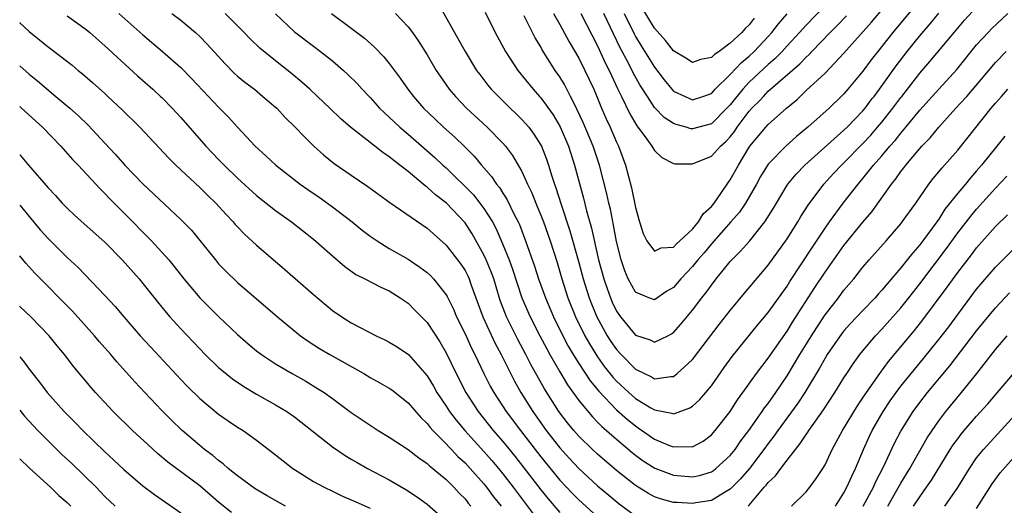
# Model space of a CAD drawing. Units: inches. Extents: x 2631000 to 2634000, y 1509000 to 1512000.
# Drawn here: x 2631000 to 2631104, y 1511375 to 1511426 of the extents above; entities that cross this region are included whole.
import ezdxf

# ---------------------------------------------------------------- set-up
doc = ezdxf.new("R2010")
doc.units = ezdxf.units.IN
doc.header["$MEASUREMENT"] = 0
doc.layers.add('LD26311509_2ft', color=121, linetype='Continuous')

msp = doc.modelspace()

# ---------------------------------------------------------------- linework, layer by layer
at = {"layer": 'LD26311509_2ft'}
for points, elevation in [([(2631097, 1511430.87), (2631092.14, 1511425), (2631090.56, 1511423), (2631089.88, 1511422.12), (2631089, 1511420.92), (2631087.41, 1511419), (2631087, 1511418.53), (2631086.71, 1511418.25), (2631085.42, 1511417), (2631083.2, 1511415), (2631081.99, 1511414.01), (2631080.85, 1511413), (2631079, 1511411.1), (2631078.2, 1511409.8), (2631077.76, 1511409), (2631076.6, 1511407), (2631075.96, 1511406.04), (2631075.06, 1511405), (2631073, 1511402.68), (2631072.24, 1511401.76), (2631071.57, 1511401), (2631071, 1511400.3), (2631069.78, 1511399), (2631069, 1511398.1), (2631068.3, 1511397.7), (2631067, 1511396.8), (2631066.41, 1511397), (2631065, 1511397.59), (2631064.23, 1511399), (2631063.86, 1511399.86), (2631063.48, 1511401), (2631063, 1511402.95), (2631062.68, 1511404.68), (2631062.34, 1511406.34), (2631062.17, 1511407), (2631061.96, 1511407.96), (2631061.18, 1511411), (2631060.51, 1511413), (2631059.48, 1511415.48), (2631058.85, 1511416.85), (2631058.51, 1511417.49), (2631058.12, 1511418.25), (2631057.49, 1511419.49), (2631057, 1511420.3), (2631056.51, 1511421), (2631055.16, 1511423.16), (2631055, 1511423.47), (2631054.42, 1511424.42), (2631053.26, 1511426.74)], 9328), ([(2631087, 1511429.92), (2631083, 1511425.76), (2631082.32, 1511425), (2631081, 1511423.6), (2631080.46, 1511423), (2631079.74, 1511422.26), (2631079, 1511421.62), (2631077, 1511419.74), (2631076.31, 1511419), (2631075.71, 1511418.29), (2631075.69, 1511418.25), (2631075, 1511417.37), (2631074.64, 1511417), (2631073, 1511415.37), (2631071, 1511414.82), (2631070.84, 1511414.84), (2631070.33, 1511415), (2631069.27, 1511415.27), (2631069, 1511415.38), (2631068.01, 1511416.01), (2631067, 1511417.09), (2631066.25, 1511418.25), (2631065.46, 1511419.46), (2631064.75, 1511420.75), (2631064.24, 1511421.76), (2631063.37, 1511423.37), (2631061.65, 1511427)], 9322), ([(2631056.35, 1511427), (2631057, 1511425.84), (2631058, 1511424), (2631059, 1511422.3), (2631059.66, 1511421), (2631060.59, 1511419), (2631060.9, 1511418.25), (2631061.41, 1511417), (2631061.9, 1511415.9), (2631062.31, 1511415), (2631063, 1511413.41), (2631063.2, 1511413), (2631063.95, 1511411), (2631064.59, 1511408.59), (2631065, 1511406.54), (2631065.42, 1511405), (2631065.8, 1511403.8), (2631066.2, 1511403), (2631067, 1511401.91), (2631067.72, 1511402.28), (2631069, 1511402.34), (2631069.31, 1511402.69), (2631069.68, 1511403), (2631071, 1511404.24), (2631071.65, 1511405), (2631072.15, 1511405.85), (2631073, 1511406.63), (2631073.3, 1511407), (2631074.01, 1511408.01), (2631074.8, 1511409.2), (2631075, 1511409.45), (2631075.85, 1511411), (2631077, 1511412.88), (2631077.08, 1511413), (2631078.75, 1511415), (2631079, 1511415.28), (2631080.93, 1511417), (2631082.06, 1511417.94), (2631082.38, 1511418.25), (2631083, 1511418.86), (2631085, 1511420.71), (2631087, 1511422.8), (2631089.91, 1511426.09), (2631092.65, 1511429.35)], 9326), ([(2631077.51, 1511426.49), (2631077, 1511425.82), (2631076.58, 1511425.42), (2631076.21, 1511425), (2631075, 1511423.87), (2631073.82, 1511423), (2631073.32, 1511422.68), (2631073, 1511422.35), (2631071.87, 1511422.13), (2631071, 1511421.83), (2631070.3, 1511422.3), (2631069, 1511423.07), (2631068.16, 1511424.16), (2631067, 1511425.46), (2631065, 1511428.78)], 9318), ([(2631044.13, 1511428.13), (2631047.01, 1511423), (2631048.23, 1511421), (2631048.55, 1511420.55), (2631049.42, 1511419.42), (2631049.77, 1511419), (2631050.52, 1511418.25), (2631051.77, 1511417), (2631052.41, 1511416.41), (2631053, 1511415.82), (2631053.39, 1511415.39), (2631053.72, 1511415), (2631054.27, 1511414.27), (2631055, 1511413.11), (2631055.06, 1511413), (2631055.61, 1511411.61), (2631055.82, 1511411), (2631056.18, 1511409.82), (2631056.45, 1511409), (2631056.6, 1511408.6), (2631057.15, 1511406.85), (2631058.07, 1511404.07), (2631059, 1511400.74), (2631059.46, 1511399), (2631060.09, 1511397), (2631060.35, 1511396.35), (2631060.91, 1511395), (2631062.02, 1511393), (2631062.4, 1511392.4), (2631063, 1511391.54), (2631063.49, 1511391), (2631065, 1511389.46), (2631065.93, 1511389), (2631066.67, 1511388.67), (2631067, 1511388.46), (2631068.71, 1511388.71), (2631069, 1511388.71), (2631069.4, 1511389), (2631071, 1511390.49), (2631073.83, 1511394.17), (2631075, 1511395.65), (2631076.51, 1511397.49), (2631079, 1511400.45), (2631081, 1511403.22), (2631082.12, 1511405), (2631082.44, 1511405.56), (2631083.21, 1511406.79), (2631084.86, 1511409), (2631085.88, 1511410.12), (2631086.73, 1511411), (2631087, 1511411.25), (2631089, 1511413.27), (2631089.83, 1511414.17), (2631090.55, 1511415), (2631091, 1511415.53), (2631092.17, 1511417), (2631093, 1511418.13), (2631093.1, 1511418.25), (2631093.69, 1511419), (2631095, 1511420.71), (2631096.07, 1511421.93), (2631099, 1511425.46), (2631099.72, 1511426.28), (2631101, 1511427.65)], 9332), ([(2631005, 1511426.74), (2631007, 1511425.32), (2631007.39, 1511425), (2631009, 1511423.6), (2631012.43, 1511420.43), (2631014.04, 1511419), (2631014.86, 1511418.25), (2631015, 1511418.12), (2631016.11, 1511417), (2631017, 1511416.04), (2631019.66, 1511413), (2631021, 1511411.59), (2631021.58, 1511411), (2631023, 1511409.63), (2631025, 1511407.81), (2631027, 1511406.22), (2631028.69, 1511405), (2631031, 1511403.17), (2631033, 1511401.42), (2631034.3, 1511400.3), (2631035.47, 1511399.47), (2631036.42, 1511399), (2631038.11, 1511398.11), (2631039, 1511397.72), (2631040.17, 1511397), (2631041, 1511396.42), (2631041.71, 1511395.71), (2631043, 1511394.4), (2631044.34, 1511392.34), (2631045, 1511391.19), (2631046.06, 1511389), (2631047.1, 1511387), (2631048.38, 1511385), (2631049.98, 1511383), (2631051, 1511381.82), (2631052.27, 1511380.27), (2631055, 1511376.74), (2631055.78, 1511375.78), (2631057, 1511374.34)], 9346), ([(2631010.47, 1511427), (2631013, 1511424.76), (2631015.07, 1511423), (2631017, 1511421.3), (2631018.15, 1511420.15), (2631019.93, 1511418.25), (2631021, 1511417.11), (2631022.05, 1511416.05), (2631023, 1511414.99), (2631024.87, 1511413), (2631025.99, 1511411.99), (2631027.04, 1511411), (2631029.61, 1511409), (2631030.42, 1511408.42), (2631031.61, 1511407.61), (2631033, 1511406.6), (2631035.09, 1511405), (2631036.14, 1511404.14), (2631037, 1511403.49), (2631037.72, 1511403), (2631039, 1511402.21), (2631041, 1511401.06), (2631042.24, 1511400.24), (2631043, 1511399.66), (2631043.35, 1511399.35), (2631043.67, 1511399), (2631045, 1511397.31), (2631045.12, 1511397.12), (2631045.79, 1511395.79), (2631046.12, 1511395), (2631047, 1511393.21), (2631047.69, 1511391.69), (2631048.04, 1511391), (2631049, 1511389), (2631049.67, 1511387.67), (2631050.04, 1511387), (2631051.33, 1511385), (2631052.85, 1511383), (2631055, 1511380.22), (2631057, 1511377.76), (2631058.34, 1511376.34), (2631059, 1511375.67), (2631059.35, 1511375.35), (2631061, 1511373.89)], 9344), ([(2631016.07, 1511427), (2631017, 1511426.28), (2631018.54, 1511425), (2631019, 1511424.58), (2631019.78, 1511423.78), (2631021.68, 1511421.68), (2631022.68, 1511420.68), (2631023, 1511420.4), (2631023.76, 1511419.76), (2631024.77, 1511419), (2631025.66, 1511418.25), (2631027, 1511417.13), (2631027.14, 1511417), (2631028.03, 1511416.03), (2631029.09, 1511415), (2631030.01, 1511414.01), (2631031.04, 1511413), (2631032.08, 1511412.08), (2631033.18, 1511411.18), (2631035, 1511409.93), (2631036.75, 1511408.75), (2631039.06, 1511407.06), (2631043, 1511404.36), (2631045, 1511402.56), (2631046.55, 1511400.55), (2631047, 1511399.87), (2631047.3, 1511399.3), (2631047.44, 1511399), (2631047.66, 1511398.33), (2631048.87, 1511395), (2631050.17, 1511392.17), (2631050.8, 1511391), (2631052.21, 1511388.21), (2631052.9, 1511387), (2631054.15, 1511385), (2631055.58, 1511383), (2631057, 1511381.18), (2631058.03, 1511380.03), (2631059, 1511378.99), (2631061, 1511377.17), (2631062.17, 1511376.17), (2631063.27, 1511375.27), (2631065, 1511373.98)], 9342), ([(2631103.96, 1511414.04), (2631103.13, 1511413), (2631101.51, 1511411), (2631101, 1511410.4), (2631100.34, 1511409.66), (2631099.81, 1511409), (2631099, 1511408.03), (2631097.66, 1511406.34), (2631097, 1511405.3), (2631096.87, 1511405.13), (2631096.79, 1511405), (2631095.31, 1511403), (2631095, 1511402.6), (2631094.25, 1511401.75), (2631093.68, 1511401), (2631093, 1511400.15), (2631091.54, 1511398.46), (2631091, 1511397.8), (2631090.61, 1511397.39), (2631090.28, 1511397), (2631089, 1511395.67), (2631087.7, 1511394.3), (2631087, 1511393.5), (2631086.78, 1511393.22), (2631085.23, 1511391), (2631085, 1511390.63), (2631084.42, 1511389.58), (2631082.86, 1511387), (2631082.13, 1511385.87), (2631080.02, 1511383), (2631079.6, 1511382.4), (2631079, 1511381.62), (2631078.55, 1511381), (2631077.01, 1511378.99), (2631076.09, 1511377.91), (2631075, 1511376.8), (2631074.56, 1511376.56), (2631073, 1511375.62), (2631071.36, 1511375.36), (2631071, 1511375.29), (2631069.38, 1511375.38), (2631069, 1511375.41), (2631067.75, 1511375.75), (2631067, 1511376.01), (2631066.36, 1511376.36), (2631065, 1511377.18), (2631063, 1511378.76), (2631061, 1511380.48), (2631060.44, 1511381), (2631059, 1511382.41), (2631058.49, 1511383), (2631057.82, 1511383.82), (2631056.92, 1511385), (2631055.39, 1511387.39), (2631053.96, 1511389.96), (2631053.43, 1511391), (2631052.58, 1511392.58), (2631051.38, 1511395), (2631051.27, 1511395.27), (2631050.72, 1511396.72), (2631050.03, 1511399), (2631049.75, 1511399.75), (2631049.25, 1511401), (2631049, 1511401.53), (2631047.74, 1511403.74), (2631047, 1511404.91), (2631045.04, 1511407), (2631043.88, 1511407.88), (2631043, 1511408.69), (2631042.81, 1511408.81), (2631042.6, 1511409), (2631041, 1511410.31), (2631040.13, 1511411), (2631039.48, 1511411.48), (2631039, 1511411.89), (2631038.33, 1511412.33), (2631037.49, 1511413), (2631037.2, 1511413.2), (2631037, 1511413.38), (2631034.93, 1511415), (2631033.89, 1511415.89), (2631032.75, 1511417), (2631031.42, 1511418.25), (2631030.61, 1511419), (2631029.77, 1511419.77), (2631028.68, 1511420.68), (2631027, 1511422), (2631025.35, 1511423.35), (2631024.33, 1511424.33), (2631023.7, 1511425), (2631021.7, 1511427)], 9340), ([(2631027, 1511426.95), (2631029, 1511425.08), (2631031, 1511423.54), (2631031.74, 1511423), (2631033, 1511422), (2631034.17, 1511421), (2631034.61, 1511420.61), (2631035.61, 1511419.61), (2631036.15, 1511419), (2631036.87, 1511418.25), (2631037, 1511418.12), (2631037.99, 1511417), (2631038.5, 1511416.5), (2631039, 1511416.06), (2631040.12, 1511415), (2631041, 1511414.27), (2631043.82, 1511411.82), (2631044.67, 1511411), (2631045, 1511410.71), (2631047.88, 1511407.88), (2631048.58, 1511407), (2631049, 1511406.43), (2631049.9, 1511405), (2631050.28, 1511404.28), (2631051, 1511402.62), (2631051.66, 1511401), (2631052.02, 1511400.02), (2631053.01, 1511397), (2631053.88, 1511395), (2631054.9, 1511393), (2631055.62, 1511391.62), (2631055.96, 1511391), (2631057, 1511389.18), (2631057.81, 1511387.81), (2631059, 1511386.16), (2631060.44, 1511384.44), (2631061, 1511383.89), (2631061.43, 1511383.43), (2631061.94, 1511383), (2631062.49, 1511382.49), (2631064.66, 1511380.66), (2631065, 1511380.39), (2631065.8, 1511379.8), (2631067.03, 1511379.03), (2631069, 1511378.28), (2631071, 1511378.11), (2631071.74, 1511378.26), (2631073, 1511378.65), (2631073.22, 1511378.78), (2631073.49, 1511379), (2631075, 1511380.37), (2631075.51, 1511381), (2631076.11, 1511381.89), (2631076.97, 1511383), (2631078.38, 1511385), (2631078.62, 1511385.38), (2631079, 1511385.85), (2631079.82, 1511387), (2631081, 1511388.76), (2631082.35, 1511391), (2631083.58, 1511393), (2631084.13, 1511393.87), (2631085, 1511395.19), (2631086.42, 1511397), (2631087, 1511397.79), (2631088.03, 1511399), (2631089, 1511400.23), (2631089.66, 1511401), (2631091.45, 1511403), (2631093, 1511404.82), (2631093.15, 1511405), (2631094.57, 1511407), (2631095.94, 1511409), (2631096.41, 1511409.59), (2631097, 1511410.28), (2631097.31, 1511410.69), (2631099, 1511412.58), (2631102.55, 1511417), (2631103, 1511417.54), (2631103.63, 1511418.25), (2631104.3, 1511419)], 9338), ([(2631032.9, 1511427), (2631035, 1511425.46), (2631036.41, 1511424.41), (2631037.46, 1511423.46), (2631038.43, 1511422.43), (2631039, 1511421.73), (2631040.16, 1511420.16), (2631040.96, 1511419), (2631041.58, 1511418.25), (2631042.61, 1511417), (2631043.84, 1511415.84), (2631044.74, 1511415), (2631045.94, 1511413.94), (2631046.96, 1511412.96), (2631047.95, 1511411.95), (2631048.75, 1511411), (2631049.8, 1511409.8), (2631050.33, 1511409), (2631050.64, 1511408.64), (2631051, 1511408.05), (2631051.42, 1511407.42), (2631052.2, 1511405.8), (2631052.61, 1511405), (2631052.74, 1511404.74), (2631053.4, 1511403), (2631054.34, 1511400.34), (2631054.76, 1511399), (2631055.49, 1511397), (2631056.35, 1511395), (2631057.33, 1511393), (2631057.9, 1511391.9), (2631058.42, 1511391), (2631059, 1511390.06), (2631060.22, 1511388.22), (2631061.13, 1511387.13), (2631063, 1511385.19), (2631064.15, 1511384.15), (2631065, 1511383.48), (2631065.29, 1511383.29), (2631067, 1511382.09), (2631068.58, 1511381.42), (2631069, 1511381.26), (2631069.31, 1511381.31), (2631071, 1511381.28), (2631072.12, 1511381.88), (2631073, 1511382.54), (2631073.4, 1511383), (2631074.97, 1511385), (2631075.77, 1511386.23), (2631076.34, 1511387), (2631077.77, 1511389), (2631079, 1511390.62), (2631081, 1511393.48), (2631081.58, 1511394.42), (2631083.93, 1511398.07), (2631085, 1511399.7), (2631087, 1511402.51), (2631089, 1511404.97), (2631089.93, 1511406.07), (2631092.01, 1511409), (2631092.46, 1511409.54), (2631093, 1511410.33), (2631093.3, 1511410.7), (2631093.52, 1511411), (2631095, 1511412.75), (2631095.23, 1511413), (2631096.11, 1511413.89), (2631097.01, 1511415), (2631098.8, 1511417), (2631099.86, 1511418.14), (2631099.96, 1511418.25), (2631103, 1511421.84), (2631104.13, 1511423)], 9336), ([(2631039.67, 1511427), (2631041, 1511425.6), (2631041.45, 1511425), (2631042.09, 1511424.09), (2631043, 1511422.63), (2631043.96, 1511421), (2631044.37, 1511420.37), (2631045.33, 1511419), (2631046.01, 1511418.25), (2631047.15, 1511417), (2631049.35, 1511415), (2631051, 1511413.31), (2631051.27, 1511413), (2631052.02, 1511412.02), (2631053, 1511410.32), (2631053.59, 1511409), (2631054.06, 1511408.06), (2631054.47, 1511407), (2631054.63, 1511406.63), (2631055, 1511405.72), (2631055.28, 1511405), (2631055.98, 1511403), (2631056.71, 1511400.71), (2631057.22, 1511399), (2631057.87, 1511397), (2631058.68, 1511395), (2631059.65, 1511393), (2631060.13, 1511392.13), (2631061, 1511390.77), (2631061.73, 1511389.73), (2631062.62, 1511388.62), (2631063, 1511388.21), (2631064.29, 1511387), (2631065, 1511386.38), (2631066.61, 1511385.39), (2631067, 1511385.17), (2631068.83, 1511384.83), (2631069, 1511384.76), (2631070.66, 1511385.34), (2631071, 1511385.56), (2631071.76, 1511386.24), (2631072.41, 1511387), (2631073, 1511387.72), (2631074.36, 1511389.64), (2631075.21, 1511390.79), (2631077.88, 1511394.12), (2631079, 1511395.45), (2631081, 1511398.24), (2631081.29, 1511398.71), (2631083.66, 1511402.34), (2631085, 1511404.35), (2631085.46, 1511405), (2631086.92, 1511407), (2631088.48, 1511409), (2631089, 1511409.6), (2631090.13, 1511411), (2631091, 1511411.99), (2631091.84, 1511413), (2631092.39, 1511413.61), (2631093, 1511414.38), (2631093.53, 1511415), (2631095, 1511416.79), (2631096.31, 1511418.25), (2631097, 1511419.03), (2631098.9, 1511421.1), (2631101, 1511423.68), (2631102.21, 1511425), (2631102.6, 1511425.4), (2631104.31, 1511427)], 9334), ([(2631049.14, 1511427.14), (2631050.2, 1511425), (2631051.27, 1511423), (2631052.56, 1511421), (2631054.19, 1511419), (2631054.87, 1511418.25), (2631055, 1511418.11), (2631056.3, 1511416.3), (2631057.04, 1511415.04), (2631057.91, 1511413), (2631058.57, 1511411), (2631059.51, 1511407.51), (2631059.84, 1511406.16), (2631060.36, 1511404.36), (2631061.1, 1511401), (2631061.64, 1511399), (2631061.99, 1511397.99), (2631062.34, 1511397), (2631062.54, 1511396.54), (2631063, 1511395.58), (2631063.4, 1511395), (2631065, 1511393.06), (2631066.55, 1511392.55), (2631067, 1511392.33), (2631068.4, 1511393), (2631068.8, 1511393.2), (2631069, 1511393.34), (2631069.79, 1511394.21), (2631071, 1511395.68), (2631071.99, 1511397), (2631072.45, 1511397.55), (2631073, 1511398.34), (2631073.51, 1511399), (2631075, 1511400.82), (2631075.16, 1511401), (2631076.09, 1511401.91), (2631077.01, 1511402.99), (2631078.65, 1511405), (2631079.56, 1511406.44), (2631079.87, 1511407), (2631081, 1511408.89), (2631081.07, 1511409), (2631081.94, 1511410.06), (2631082.85, 1511411), (2631087, 1511414.67), (2631087.34, 1511415), (2631089, 1511416.72), (2631089.23, 1511417), (2631089.98, 1511418.02), (2631090.17, 1511418.25), (2631090.75, 1511419), (2631092.51, 1511421.49), (2631093.67, 1511423), (2631095, 1511424.64), (2631096.09, 1511425.91), (2631097, 1511427.02)], 9330), ([(2631059.23, 1511427), (2631061, 1511423.59), (2631061.81, 1511421.81), (2631062.23, 1511421), (2631062.45, 1511420.45), (2631063.1, 1511419.1), (2631063.32, 1511418.67), (2631063.52, 1511418.25), (2631064.4, 1511416.4), (2631065.13, 1511415.13), (2631065.25, 1511415), (2631066.02, 1511413.98), (2631066.72, 1511413), (2631066.82, 1511412.82), (2631067, 1511412.53), (2631067.79, 1511411.79), (2631069, 1511411.18), (2631069.15, 1511411.15), (2631071, 1511411.13), (2631073, 1511411.96), (2631073.95, 1511413), (2631074.52, 1511413.48), (2631075, 1511413.99), (2631075.44, 1511414.56), (2631075.73, 1511415), (2631077, 1511416.69), (2631077.28, 1511417), (2631078.15, 1511417.85), (2631078.51, 1511418.25), (2631079, 1511418.79), (2631082.33, 1511421.67), (2631083, 1511422.4), (2631083.32, 1511422.68), (2631083.61, 1511423), (2631085.55, 1511425), (2631086.28, 1511425.72), (2631087.25, 1511426.75)], 9324), ([(2631063.8, 1511427), (2631064.85, 1511424.85), (2631065, 1511424.57), (2631065.59, 1511423.59), (2631067, 1511421.32), (2631068.01, 1511420.01), (2631068.84, 1511419), (2631069, 1511418.82), (2631070.22, 1511418.25), (2631071, 1511417.89), (2631072.09, 1511418.25), (2631073, 1511418.56), (2631073.42, 1511419), (2631075, 1511420.56), (2631076.17, 1511421.83), (2631077, 1511422.51), (2631077.53, 1511423), (2631079, 1511424.57), (2631079.39, 1511425), (2631080.09, 1511425.91), (2631081.02, 1511426.98)], 9320), ([(2631000, 1511426.06), (2631000.03, 1511426.03), (2631001, 1511425.11), (2631003, 1511423.47), (2631003.28, 1511423.28), (2631005.53, 1511421.53), (2631006.16, 1511421), (2631006.63, 1511420.63), (2631007.7, 1511419.7), (2631009, 1511418.54), (2631009.31, 1511418.25), (2631010.83, 1511416.83), (2631012.67, 1511415), (2631015.73, 1511411.73), (2631016.49, 1511411), (2631019, 1511408.64), (2631019.82, 1511407.82), (2631020.69, 1511407), (2631021.79, 1511405.79), (2631022.54, 1511405), (2631022.75, 1511404.75), (2631023, 1511404.48), (2631023.72, 1511403.73), (2631025, 1511402.55), (2631027.98, 1511399.98), (2631031, 1511397.36), (2631033, 1511395.67), (2631033.99, 1511395), (2631035, 1511394.37), (2631037.61, 1511393), (2631038.55, 1511392.55), (2631039, 1511392.32), (2631039.83, 1511391.83), (2631041.02, 1511391.02), (2631043, 1511388.75), (2631043.66, 1511387.66), (2631044.04, 1511387), (2631045, 1511385.58), (2631045.37, 1511385), (2631046.07, 1511384.07), (2631046.98, 1511382.98), (2631049, 1511380.77), (2631049.83, 1511379.83), (2631050.53, 1511379), (2631051, 1511378.41), (2631052.09, 1511377), (2631054.2, 1511374.2)], 9348), ([(2631000, 1511421.48), (2631001, 1511420.61), (2631001.89, 1511419.89), (2631003.82, 1511418.25), (2631005.29, 1511417), (2631006.2, 1511416.2), (2631007.22, 1511415.22), (2631009, 1511413.33), (2631010.11, 1511412.11), (2631011.1, 1511411), (2631013, 1511409.03), (2631017, 1511405.25), (2631018.12, 1511404.12), (2631019.03, 1511403.03), (2631020.65, 1511401), (2631021, 1511400.58), (2631021.78, 1511399.78), (2631023, 1511398.61), (2631027.2, 1511395), (2631029.63, 1511393), (2631030.43, 1511392.43), (2631031.64, 1511391.64), (2631032.72, 1511391), (2631036.31, 1511389), (2631037, 1511388.58), (2631038.02, 1511388.02), (2631039, 1511387.46), (2631039.27, 1511387.27), (2631041, 1511385.91), (2631042.35, 1511384.35), (2631043, 1511383.74), (2631043.32, 1511383.32), (2631043.6, 1511383), (2631045, 1511381.6), (2631045.28, 1511381.28), (2631045.56, 1511381), (2631046.26, 1511380.26), (2631047, 1511379.59), (2631047.55, 1511379), (2631049, 1511377.35), (2631049.28, 1511377), (2631050, 1511376), (2631050.81, 1511375)], 9350), ([(2631000, 1511417.17), (2631000.2, 1511417), (2631002.39, 1511415), (2631004.34, 1511413), (2631005.59, 1511411.59), (2631006.16, 1511411), (2631008.49, 1511408.49), (2631009, 1511408), (2631009.48, 1511407.48), (2631011, 1511405.98), (2631013.9, 1511403), (2631015, 1511401.81), (2631015.73, 1511401), (2631016.31, 1511400.31), (2631017.34, 1511399), (2631019.03, 1511397), (2631021, 1511395.04), (2631023, 1511393.13), (2631024.13, 1511392.13), (2631025, 1511391.4), (2631025.52, 1511391), (2631027, 1511390.03), (2631028.75, 1511389), (2631030.19, 1511388.19), (2631031.44, 1511387.44), (2631032.13, 1511387), (2631033, 1511386.38), (2631035, 1511384.9), (2631037, 1511383.54), (2631037.84, 1511383), (2631039, 1511382.3), (2631041, 1511380.99), (2631042.11, 1511380.11), (2631043, 1511379.52), (2631043.26, 1511379.26), (2631043.6, 1511379), (2631045, 1511377.83), (2631045.83, 1511377), (2631046.39, 1511376.39), (2631047, 1511375.77), (2631047.33, 1511375.33), (2631047.62, 1511375)], 9352), ([(2631000, 1511412.11), (2631000.05, 1511412.05), (2631000.92, 1511411), (2631003, 1511408.61), (2631003.78, 1511407.78), (2631004.49, 1511407), (2631005, 1511406.47), (2631005.75, 1511405.75), (2631006.8, 1511404.8), (2631009, 1511402.87), (2631010.83, 1511401), (2631012.6, 1511399), (2631013, 1511398.52), (2631014.56, 1511396.56), (2631015.46, 1511395.46), (2631015.85, 1511395), (2631017, 1511393.74), (2631019, 1511391.6), (2631019.59, 1511391), (2631021, 1511389.66), (2631021.35, 1511389.35), (2631022.46, 1511388.46), (2631023.65, 1511387.65), (2631025, 1511386.84), (2631027, 1511385.72), (2631028.18, 1511385), (2631029, 1511384.42), (2631033, 1511381.27), (2631034.35, 1511380.35), (2631035, 1511379.98), (2631035.61, 1511379.61), (2631036.71, 1511379), (2631039, 1511377.78), (2631040.76, 1511376.76), (2631041.97, 1511375.97), (2631043, 1511375.22), (2631045, 1511373.47)], 9354), ([(2631076.9, 1511375), (2631077, 1511375.1), (2631078.58, 1511377), (2631078.78, 1511377.22), (2631079, 1511377.51), (2631079.78, 1511378.22), (2631080.34, 1511379), (2631081, 1511379.87), (2631081.88, 1511381), (2631082.39, 1511381.61), (2631083, 1511382.57), (2631083.18, 1511382.82), (2631083.29, 1511383), (2631083.98, 1511383.98), (2631084.84, 1511385.16), (2631086.04, 1511387), (2631087, 1511388.55), (2631087.29, 1511389), (2631087.97, 1511390.03), (2631088.68, 1511391), (2631089, 1511391.4), (2631090.34, 1511393), (2631091, 1511393.69), (2631093, 1511395.93), (2631093.86, 1511397), (2631095, 1511398.46), (2631097.81, 1511402.19), (2631099, 1511403.84), (2631100.38, 1511405.62), (2631101, 1511406.34), (2631103, 1511408.57), (2631104.17, 1511409.83)], 9342), ([(2631000, 1511406.79), (2631000.36, 1511406.36), (2631001, 1511405.56), (2631002.17, 1511404.17), (2631003, 1511403.24), (2631005, 1511401.25), (2631006.18, 1511400.18), (2631009, 1511397.24), (2631010.08, 1511396.08), (2631010.98, 1511395), (2631012.73, 1511393), (2631013.81, 1511391.81), (2631017, 1511388.36), (2631017.66, 1511387.66), (2631019, 1511386.36), (2631021, 1511384.72), (2631022.01, 1511384.01), (2631023, 1511383.35), (2631023.57, 1511383), (2631025, 1511381.98), (2631026.69, 1511380.69), (2631027.8, 1511379.8), (2631028.84, 1511379), (2631029, 1511378.89), (2631031, 1511377.63), (2631032.14, 1511377), (2631033, 1511376.58), (2631034.08, 1511376.08), (2631035, 1511375.69), (2631035.47, 1511375.47), (2631037, 1511374.79)], 9356), ([(2631081.46, 1511375), (2631083, 1511376.53), (2631083.38, 1511377), (2631084.08, 1511377.92), (2631084.78, 1511379), (2631085, 1511379.37), (2631085.76, 1511381), (2631086.84, 1511383), (2631088.41, 1511385.59), (2631089, 1511386.44), (2631089.36, 1511387), (2631090.77, 1511389), (2631091.71, 1511390.29), (2631094.44, 1511393.56), (2631095.33, 1511394.67), (2631097.89, 1511398.11), (2631099, 1511399.66), (2631100.46, 1511401.54), (2631101, 1511402.26), (2631103, 1511404.53), (2631104.25, 1511405.75)], 9344), ([(2631086.1, 1511375), (2631087, 1511376.42), (2631087.31, 1511377), (2631087.82, 1511378.18), (2631088.22, 1511379), (2631089.07, 1511381), (2631089.67, 1511382.33), (2631089.99, 1511383), (2631091.12, 1511385), (2631091.88, 1511386.12), (2631092.49, 1511387), (2631093, 1511387.67), (2631095.4, 1511390.6), (2631097, 1511392.59), (2631098.05, 1511393.95), (2631099, 1511395.25), (2631101, 1511397.9), (2631103, 1511400.23), (2631105, 1511402.24)], 9346), ([(2631028.04, 1511375), (2631026.11, 1511376.11), (2631024.85, 1511376.85), (2631023, 1511378.2), (2631022.02, 1511379), (2631021.49, 1511379.49), (2631021, 1511379.83), (2631020.37, 1511380.37), (2631019.51, 1511381), (2631019, 1511381.41), (2631017.15, 1511383), (2631016.06, 1511384.06), (2631015, 1511385.11), (2631013.21, 1511387), (2631012.14, 1511388.14), (2631010.25, 1511390.25), (2631009.61, 1511391), (2631008.39, 1511392.39), (2631007.88, 1511393), (2631005.57, 1511395.57), (2631001.61, 1511399.61), (2631000.64, 1511400.64), (2631000, 1511401.41)], 9358), ([(2631089.03, 1511375), (2631090.1, 1511377), (2631090.37, 1511377.63), (2631091.17, 1511379.17), (2631092.34, 1511381.66), (2631093, 1511382.92), (2631094.29, 1511385), (2631095, 1511385.95), (2631095.83, 1511387), (2631098.18, 1511389.82), (2631101, 1511393.5), (2631101.67, 1511394.33), (2631103, 1511395.93), (2631104.48, 1511397.52)], 9348), ([(2631022.34, 1511374.34), (2631021, 1511375.44), (2631019, 1511377.15), (2631015.65, 1511379.65), (2631014.56, 1511380.56), (2631013.51, 1511381.51), (2631011.91, 1511383), (2631009.88, 1511385), (2631008, 1511387), (2631007.53, 1511387.53), (2631005.7, 1511389.7), (2631004.72, 1511391), (2631003.94, 1511391.94), (2631003.1, 1511393), (2631001.18, 1511395), (2631000.06, 1511396.06), (2631000, 1511396.12)], 9360), ([(2631091.61, 1511375), (2631092.45, 1511376.45), (2631093, 1511377.44), (2631093.94, 1511379), (2631095.78, 1511382.22), (2631096.29, 1511383), (2631097, 1511384), (2631097.76, 1511385), (2631099.42, 1511387), (2631101.01, 1511389), (2631103, 1511391.55), (2631104.21, 1511393)], 9350), ([(2631000, 1511390.77), (2631000.35, 1511390.35), (2631001, 1511389.46), (2631002.08, 1511388.08), (2631002.89, 1511387), (2631004.68, 1511385), (2631005.85, 1511383.85), (2631006.67, 1511383), (2631009, 1511380.74), (2631009.91, 1511379.91), (2631011, 1511378.87), (2631013, 1511377.17), (2631014.23, 1511376.23), (2631017, 1511374.29)], 9362), ([(2631094.35, 1511375), (2631095, 1511376.01), (2631095.72, 1511377), (2631096.24, 1511377.76), (2631098.22, 1511381), (2631098.52, 1511381.48), (2631099, 1511382.13), (2631099.38, 1511382.62), (2631099.69, 1511383), (2631101, 1511384.5), (2631102.18, 1511385.82), (2631105, 1511389.13)], 9352), ([(2631000, 1511385.13), (2631000.51, 1511384.51), (2631001.91, 1511383), (2631003, 1511381.9), (2631004.46, 1511380.46), (2631005.5, 1511379.5), (2631008.06, 1511377), (2631009, 1511376.02), (2631010.09, 1511375)], 9364), ([(2631097.66, 1511375), (2631099, 1511376.99), (2631100.23, 1511379), (2631101, 1511380.1), (2631101.73, 1511381), (2631106.14, 1511385.86)], 9354), ([(2631101, 1511374.75), (2631102.64, 1511377.36), (2631103.49, 1511378.51), (2631106.3, 1511381.7)], 9356), ([(2631000, 1511380.02), (2631000.01, 1511380.01), (2631001.02, 1511379.02), (2631003.24, 1511377), (2631004.14, 1511376.14), (2631005, 1511375.4), (2631005.39, 1511375)], 9366)]:
    msp.add_lwpolyline(points, dxfattribs=dict(at, elevation=elevation))

doc.saveas('drawing.dxf')
